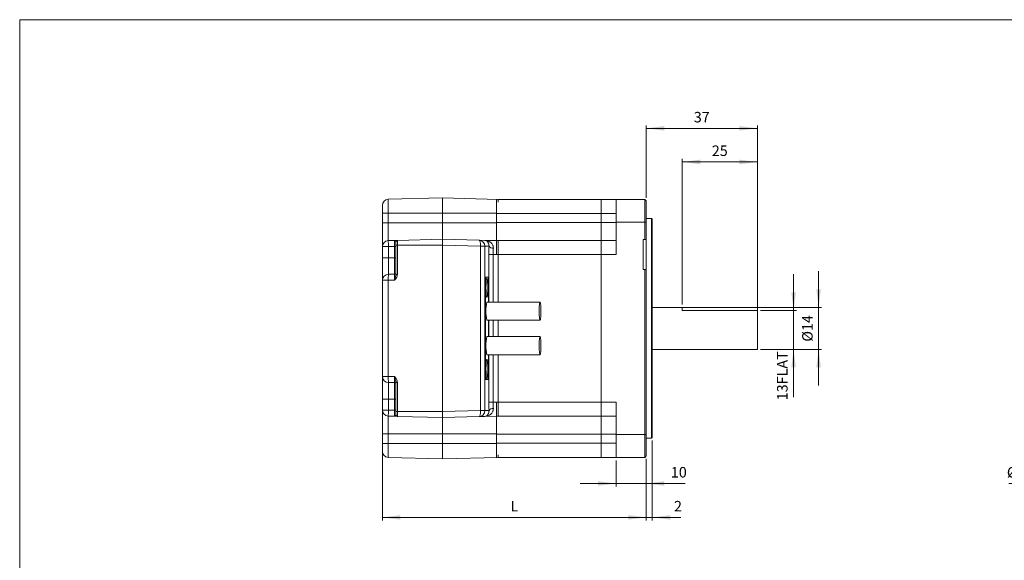
# Model space of a CAD drawing. Units: millimetres. Extents: x 327 to 877, y -69 to 332.
# Drawn here: x 327 to 654, y 152 to 332 of the extents above; entities that cross this region are included whole.
import ezdxf

# ---------------------------------------------------------------- set-up
doc = ezdxf.new("R2010")
doc.units = ezdxf.units.MM
doc.layers.get('0').update_dxf_attribs({"lineweight": 18})
doc.layers.add('SLD-0', color=179, linetype='Continuous', lineweight=15)
doc.layers.add('尺寸线层', color=3, linetype='Continuous', lineweight=18)
doc.styles.add('标准', font='txt', dxfattribs={"width": 0.667})
doc.dimstyles.new('标准', dxfattribs={"dimtxt": 8, "dimasz": 2, "dimexe": 1, "dimexo": 0, "dimtad": 1, "dimdec": 1, "dimdsep": 46, "dimtxsty": '标准', "dimblk": '_CAXARROW', "dimcen": 0, "dimdle": 3, "dimazin": 2, "dimtfac": 0.707107, "dimtdec": 1, "dimtmove": 0, "dimatfit": 3, "dimfxl": 1, "dimfrac": 2, "dimtolj": 1, "dimarcsym": 1})

# ---------------------------------------------------------------- blocks, each defined once
blk = doc.blocks.new('*X4')
at = {"layer": '尺寸线层'}
for points in [[(547.07, 284.61), (553.07, 285.36), (553.07, 283.86)], [(572.07, 284.61), (566.07, 285.36), (566.07, 283.86)]]:
    blk.add_hatch(color=0, dxfattribs=at).paths.add_polyline_path(points, flags=0)
at = {"layer": '尺寸线层', "color": 0}
for p, q in [((547.07, 237.23), (547.07, 285.61)), ((572.07, 236.23), (572.07, 285.61)), ((547.07, 284.61), (572.07, 284.61))]:
    blk.add_line(p, q, dxfattribs=at)
at = {"layer": '尺寸线层', "color": 0, "insert": (559.57, 287.89), "char_height": 3.5, "width": 8.8278, "attachment_point": 5}
blk.add_mtext('25', dxfattribs=at)
blk = doc.blocks.new('_CAXARROW')
blk.add_hatch(color=0).paths.add_polyline_path([(0, 0), (-1, 0.125), (-1, -0.125)], flags=0)
blk = doc.blocks.new('*X5')
at = {"layer": '尺寸线层'}
for points in [[(535.07, 295.79), (541.07, 296.54), (541.07, 295.04)], [(572.07, 295.79), (566.07, 296.54), (566.07, 295.04)]]:
    blk.add_hatch(color=0, dxfattribs=at).paths.add_polyline_path(points, flags=0)
at = {"layer": '尺寸线层', "color": 0}
for p, q in [((535.07, 272.64), (535.07, 296.79)), ((535.07, 295.79), (572.07, 295.79)), ((572.07, 233.84), (572.07, 296.79))]:
    blk.add_line(p, q, dxfattribs=at)
at = {"layer": '尺寸线层', "color": 0, "insert": (553.57, 299.06), "char_height": 3.5, "width": 8.7889, "attachment_point": 5}
blk.add_mtext('37', dxfattribs=at)
blk = doc.blocks.new('*X6')
at = {"layer": '尺寸线层'}
for points in [[(525.07, 177.62), (519.07, 178.37), (519.07, 176.87)], [(535.07, 177.62), (541.07, 178.37), (541.07, 176.87)]]:
    blk.add_hatch(color=0, dxfattribs=at).paths.add_polyline_path(points, flags=0)
at = {"layer": '尺寸线层', "color": 0}
for p, q in [((525.07, 185.32), (525.07, 176.62)), ((535.07, 185.82), (535.07, 176.62)), ((513.07, 177.62), (548.01, 177.62))]:
    blk.add_line(p, q, dxfattribs=at)
at = {"layer": '尺寸线层', "color": 0, "insert": (545.93, 180.9), "char_height": 3.5, "width": 8.3222, "attachment_point": 5}
blk.add_mtext('10', dxfattribs=at)
blk = doc.blocks.new('*X7')
at = {"layer": '尺寸线层'}
for points in [[(447.27, 166.34), (453.27, 165.59), (453.27, 167.09)], [(535.07, 166.34), (529.07, 165.59), (529.07, 167.09)]]:
    blk.add_hatch(color=0, dxfattribs=at).paths.add_polyline_path(points, flags=0)
at = {"layer": '尺寸线层', "color": 0}
for p, q in [((447.27, 193.13), (447.27, 165.34)), ((535.07, 185.82), (535.07, 165.34)), ((535.07, 166.34), (447.27, 166.34))]:
    blk.add_line(p, q, dxfattribs=at)
at = {"layer": '尺寸线层', "color": 0, "insert": (491.17, 169.61), "char_height": 3.5, "width": 7, "attachment_point": 5}
blk.add_mtext('L', dxfattribs=at)
blk = doc.blocks.new('*X8')
at = {"layer": '尺寸线层'}
for points in [[(535.07, 166.34), (529.07, 167.09), (529.07, 165.59)], [(537.07, 166.34), (543.07, 167.09), (543.07, 165.59)]]:
    blk.add_hatch(color=0, dxfattribs=at).paths.add_polyline_path(points, flags=0)
at = {"layer": '尺寸线层', "color": 0}
for p, q in [((537.07, 191.92), (537.07, 165.34)), ((535.07, 185.82), (535.07, 165.34)), ((523.07, 166.34), (546.6, 166.34))]:
    blk.add_line(p, q, dxfattribs=at)
at = {"layer": '尺寸线层', "color": 0, "insert": (545.64, 169.61), "char_height": 3.5, "width": 7, "attachment_point": 5}
blk.add_mtext('2', dxfattribs=at)
blk = doc.blocks.new('*X9')
at = {"layer": '尺寸线层'}
for points in [[(592.47, 236.23), (591.72, 242.23), (593.22, 242.23)], [(592.47, 222.23), (591.72, 216.23), (593.22, 216.23)]]:
    blk.add_hatch(color=0, dxfattribs=at).paths.add_polyline_path(points, flags=0)
at = {"layer": '尺寸线层', "color": 0}
for p, q in [((592.47, 210.23), (592.47, 248.23)), ((543.12, 236.23), (593.47, 236.23)), ((573.07, 222.23), (593.47, 222.23))]:
    blk.add_line(p, q, dxfattribs=at)
at = {"layer": '尺寸线层', "color": 0, "insert": (589.19, 229.23), "char_height": 3.5, "width": 14.2722, "attachment_point": 5, "rotation": 90}
blk.add_mtext('%%C14', dxfattribs=at)
blk = doc.blocks.new('*X10')
at = {"layer": '尺寸线层'}
for points in [[(584.14, 235.23), (584.89, 241.23), (583.39, 241.23)], [(584.14, 222.23), (584.89, 216.23), (583.39, 216.23)]]:
    blk.add_hatch(color=0, dxfattribs=at).paths.add_polyline_path(points, flags=0)
at = {"layer": '尺寸线层', "color": 0}
for p, q in [((584.14, 247.23), (584.14, 206.36)), ((573.07, 235.23), (585.14, 235.23)), ((573.07, 222.23), (585.14, 222.23))]:
    blk.add_line(p, q, dxfattribs=at)
at = {"layer": '尺寸线层', "color": 0, "insert": (580.83, 213.46), "char_height": 3.5, "width": 28.3889, "attachment_point": 5, "rotation": 90}
blk.add_mtext('13FLAT', dxfattribs=at)
blk = doc.blocks.new('*X17')
at = {"layer": '尺寸线层'}
for points in [[(745.89, 256.61), (741.36, 252.61), (742.48, 251.61)], [(697.57, 201.86), (700.98, 206.85), (702.1, 205.86)]]:
    blk.add_hatch(color=0, dxfattribs=at).paths.add_polyline_path(points, flags=0)
at = {"layer": '尺寸线层', "color": 0}
for q in [(745.89, 256.61), (655.73, 177.62)]:
    blk.add_line((676.18, 177.62), q, dxfattribs=at)
at = {"layer": '尺寸线层', "color": 0, "insert": (664.2, 180.9), "char_height": 3.5, "width": 33.9111, "attachment_point": 5}
blk.add_mtext('%%C73.025', dxfattribs=at)

msp = doc.modelspace()

# ---------------------------------------------------------------- linework, layer by layer
at = {"color": 7, "linetype": 'Continuous', "lineweight": 15}
for p, q in [((449.2136, 272.1691), (467.266, 272.6418)), ((449.2136, 272.1691), (449.2136, 267.5374)), ((485.766, 272.1574), (467.266, 272.6418)), ((467.266, 267.5374), (467.266, 272.6418)), ((485.266, 267.4424), (485.266, 272.1423)), ((485.766, 271.2707), (485.766, 272.1574)), ((485.766, 272.1423), (520.066, 272.1423)), ((520.066, 267.4424), (520.066, 272.1423)), ((520.066, 272.1423), (525.066, 272.1423)), ((525.066, 272.1423), (534.566, 272.1423)), ((525.066, 264.5424), (525.066, 272.1423)), ((534.566, 264.5424), (534.566, 272.1423)), ((535.066, 271.6424), (534.566, 272.1423)), ((447.266, 267.5374), (447.266, 270.1698)), ((535.066, 264.5424), (535.066, 271.6424)), ((449.2136, 267.5374), (447.266, 267.5374)), ((447.266, 264.3374), (447.266, 267.5374)), ((449.2136, 267.5374), (467.266, 267.5374)), ((449.2136, 267.5374), (449.2136, 264.3374)), ((467.266, 264.3374), (467.266, 267.5374)), ((485.266, 267.4424), (520.066, 267.4424)), ((485.266, 264.4824), (485.266, 267.4424)), ((520.066, 264.4824), (520.066, 267.4424)), ((520.066, 267.4424), (525.066, 267.4424)), ((536.866, 265.7449), (535.066, 265.7449)), ((537.066, 265.5449), (536.866, 265.7449)), ((536.866, 192.7198), (536.866, 265.7449)), ((537.066, 265.5449), (537.066, 192.9199)), ((449.2136, 264.3374), (447.266, 264.3374)), ((447.266, 256.4198), (447.266, 264.3374)), ((449.2136, 264.3374), (449.2136, 258.4191)), ((449.2136, 264.3374), (467.266, 264.3374)), ((467.266, 258.8918), (467.266, 264.3374)), ((485.266, 264.4824), (520.066, 264.4824)), ((485.266, 264.4824), (485.266, 258.4824)), ((520.066, 264.4824), (520.066, 258.4824)), ((520.066, 264.4824), (525.066, 264.4824)), ((525.066, 264.5424), (534.566, 264.5424)), ((525.066, 253.7824), (525.066, 264.5424)), ((534.566, 258.7865), (534.566, 264.5424)), ((535.066, 264.5424), (534.566, 264.5424)), ((535.066, 258.7865), (535.066, 264.5424)), ((449.266, 256.4198), (447.266, 256.4198)), ((447.266, 252.7324), (447.266, 256.4198)), ((449.2136, 258.4191), (451.279, 258.4732)), ((451.266, 256.4721), (449.266, 256.4198)), ((449.266, 256.4198), (449.266, 252.7324)), ((451.266, 256.4721), (451.766, 256.4721)), ((451.266, 252.7324), (451.266, 256.4721)), ((451.766, 257.9988), (451.766, 256.893)), ((451.766, 256.893), (452.2529, 256.893)), ((451.766, 247.2124), (451.766, 256.893)), ((452.2529, 258.4987), (467.266, 258.8918)), ((452.2529, 258.4987), (452.2529, 256.893)), ((452.2529, 256.893), (467.266, 256.893)), ((452.2529, 256.893), (452.2529, 247.2124)), ((467.266, 258.8918), (479.4977, 258.5715)), ((467.266, 256.893), (467.266, 258.8918)), ((467.266, 258.8918), (467.266, 256.893)), ((479.954, 256.5607), (467.266, 256.893)), ((467.266, 256.893), (467.266, 201.5717)), ((479.4977, 258.5715), (481.3088, 258.5241)), ((479.954, 201.904), (479.954, 256.5607)), ((479.954, 256.5607), (481.3934, 256.5607)), ((485.266, 258.4204), (481.3088, 258.5241)), ((482.7424, 256.538), (481.3934, 256.5733)), ((481.3934, 256.5607), (481.3934, 201.904)), ((485.266, 253.7824), (485.266, 258.4824)), ((485.266, 258.4824), (520.066, 258.4824)), ((485.766, 253.7874), (485.766, 258.4074)), ((520.066, 253.7824), (520.066, 258.4824)), ((520.066, 258.4824), (525.066, 258.4824)), ((534.066, 258.7865), (534.566, 258.7865)), ((534.066, 258.7865), (534.066, 248.7865)), ((535.066, 258.7865), (534.566, 258.7865)), ((535.066, 258.7865), (535.066, 248.7865)), ((449.266, 252.7324), (447.266, 252.7324)), ((447.266, 245.2324), (447.266, 252.7324)), ((449.266, 252.7324), (449.266, 247.2324)), ((451.266, 252.7324), (449.266, 252.7324)), ((451.266, 247.2324), (451.266, 252.7324)), ((451.266, 252.7324), (451.766, 252.7324)), ((482.679, 253.7874), (484.1326, 253.7874)), ((485.766, 253.7874), (484.1326, 253.7874)), ((485.766, 237.9824), (485.766, 253.7874)), ((520.066, 204.6824), (520.066, 253.7824)), ((520.066, 253.7824), (525.066, 253.7824)), ((449.266, 247.2324), (451.266, 247.2324)), ((451.766, 247.2124), (452.2529, 247.2124)), ((482.4769, 246.2324), (481.603, 246.2324)), ((481.6182, 246.2324), (482.4962, 246.2324)), ((534.566, 248.7865), (534.066, 248.7865)), ((534.566, 193.9224), (534.566, 248.7865)), ((534.566, 248.7865), (535.066, 248.7865)), ((535.066, 193.9224), (535.066, 248.7865)), ((447.266, 245.2324), (449.2136, 245.2324)), ((447.266, 213.2324), (447.266, 245.2324)), ((449.2136, 245.2324), (449.2136, 213.2324)), ((451.279, 245.2324), (449.2136, 245.2324)), ((481.5059, 245.2324), (481.5059, 213.2324)), ((481.5206, 213.2324), (481.5206, 245.2324)), ((482.574, 237.9824), (482.574, 245.2324)), ((482.5938, 237.9824), (482.5938, 245.2324)), ((499.7328, 237.9824), (482.0399, 237.9824)), ((547.066, 236.2324), (537.066, 236.2324)), ((547.066, 236.2324), (547.066, 235.2324)), ((572.066, 235.2324), (547.066, 235.2324)), ((572.066, 235.2324), (572.066, 225.6268)), ((482.0399, 231.9824), (499.7328, 231.9824)), ((482.574, 226.4824), (482.574, 231.9824)), ((482.5938, 226.4824), (482.5938, 231.9824)), ((485.766, 226.4824), (485.766, 231.9824)), ((499.7328, 226.4824), (482.0399, 226.4824)), ((572.066, 225.6268), (572.066, 222.2324)), ((482.0399, 220.4824), (499.7328, 220.4824)), ((482.574, 213.2324), (482.574, 220.4824)), ((482.5938, 213.2324), (482.5938, 220.4824)), ((485.766, 204.6774), (485.766, 220.4824)), ((537.066, 222.2324), (572.066, 222.2324)), ((447.266, 213.2324), (449.2136, 213.2324)), ((447.266, 205.7324), (447.266, 213.2324)), ((449.2136, 213.2324), (451.279, 213.2324)), ((451.266, 211.2324), (449.266, 211.2324)), ((449.266, 211.2324), (449.266, 205.7324)), ((451.266, 205.7324), (451.266, 211.2324)), ((452.2529, 211.2523), (451.766, 211.2523)), ((451.766, 201.5717), (451.766, 211.2523)), ((452.2529, 211.2523), (452.2529, 201.5717)), ((481.603, 212.2324), (482.4769, 212.2324)), ((481.6182, 212.2324), (482.4962, 212.2324)), ((447.266, 205.7324), (449.266, 205.7324)), ((447.266, 202.0449), (447.266, 205.7324)), ((451.266, 205.7324), (449.266, 205.7324)), ((449.266, 205.7324), (449.266, 202.0449)), ((451.766, 205.7324), (451.266, 205.7324)), ((451.266, 201.9926), (451.266, 205.7324)), ((482.679, 204.6774), (484.1326, 204.6774)), ((485.766, 204.6774), (484.1326, 204.6774)), ((485.266, 199.9824), (485.266, 204.6824)), ((485.766, 200.0574), (485.766, 204.6774)), ((520.066, 199.9824), (520.066, 204.6824)), ((520.066, 204.6824), (525.066, 204.6824)), ((525.066, 193.9224), (525.066, 204.6824)), ((447.266, 202.0449), (449.266, 202.0449)), ((447.266, 194.1273), (447.266, 202.0449)), ((451.279, 199.9915), (449.2136, 200.0456)), ((449.2136, 200.0456), (449.2136, 194.1273)), ((449.266, 202.0449), (451.266, 201.9926)), ((451.766, 201.9926), (451.266, 201.9926)), ((451.766, 201.5717), (451.766, 200.4659)), ((452.2529, 201.5717), (451.766, 201.5717)), ((452.2529, 201.5717), (452.2529, 199.966)), ((452.2529, 201.5717), (467.266, 201.5717)), ((452.2529, 199.966), (467.266, 199.5729)), ((467.266, 201.5717), (479.954, 201.904)), ((467.266, 199.5729), (467.266, 201.5717)), ((467.266, 201.5717), (467.266, 199.5729)), ((481.3088, 199.9406), (479.4977, 199.8932)), ((479.954, 201.904), (481.3934, 201.904)), ((485.266, 200.0443), (481.3088, 199.9406)), ((481.3934, 201.8914), (482.7424, 201.9267)), ((485.266, 199.9824), (520.066, 199.9824)), ((485.266, 199.9824), (485.266, 193.9824)), ((520.066, 199.9824), (520.066, 193.9824)), ((520.066, 199.9824), (525.066, 199.9824)), ((479.4977, 199.8932), (467.266, 199.5729)), ((467.266, 194.1273), (467.266, 199.5729)), ((447.266, 194.1273), (449.2136, 194.1273)), ((447.266, 190.9274), (447.266, 194.1273)), ((449.2136, 194.1273), (467.266, 194.1273)), ((449.2136, 194.1273), (449.2136, 190.9274)), ((467.266, 190.9274), (467.266, 194.1273)), ((485.266, 193.9824), (520.066, 193.9824)), ((485.266, 191.0224), (485.266, 193.9824)), ((520.066, 191.0224), (520.066, 193.9824)), ((520.066, 193.9824), (525.066, 193.9824)), ((525.066, 193.9224), (534.566, 193.9224)), ((525.066, 186.3224), (525.066, 193.9224)), ((535.066, 193.9224), (534.566, 193.9224)), ((534.566, 186.3224), (534.566, 193.9224)), ((535.066, 186.8224), (535.066, 193.9224)), ((447.266, 190.9274), (449.2136, 190.9274)), ((447.266, 188.2949), (447.266, 190.9274)), ((449.2136, 190.9274), (467.266, 190.9274)), ((449.2136, 190.9274), (449.2136, 186.2956)), ((467.266, 185.8229), (467.266, 190.9274)), ((485.266, 191.0224), (520.066, 191.0224)), ((485.266, 186.3224), (485.266, 191.0224)), ((520.066, 186.3224), (520.066, 191.0224)), ((520.066, 191.0224), (525.066, 191.0224)), ((535.066, 192.7198), (536.866, 192.7198)), ((536.866, 192.7198), (537.066, 192.9199)), ((485.766, 186.3074), (485.766, 187.194)), ((449.2136, 186.2956), (467.266, 185.8229)), ((485.766, 186.3074), (467.266, 185.8229)), ((485.766, 186.3224), (520.066, 186.3224)), ((520.066, 186.3224), (525.066, 186.3224)), ((525.066, 186.3224), (534.566, 186.3224)), ((535.066, 186.8224), (534.566, 186.3224))]:
    msp.add_line(p, q, dxfattribs=at)
at = {"color": 8, "linetype": 'Continuous', "lineweight": 15}
for p, q in [((485.266, 267.5374), (467.266, 267.5374)), ((485.266, 264.3374), (467.266, 264.3374)), ((482.679, 237.9824), (482.679, 253.7874)), ((484.1326, 253.7874), (484.1326, 237.9824)), ((485.766, 253.7824), (520.066, 253.7824)), ((482.5938, 245.2324), (482.574, 245.2324)), ((482.679, 226.4824), (482.679, 231.9824)), ((484.1326, 231.9824), (484.1326, 226.4824)), ((482.679, 204.6774), (482.679, 220.4824)), ((484.1326, 220.4824), (484.1326, 204.6774)), ((482.574, 213.2324), (482.5938, 213.2324)), ((485.766, 204.6824), (520.066, 204.6824)), ((485.266, 194.1273), (467.266, 194.1273)), ((485.266, 190.9274), (467.266, 190.9274))]:
    msp.add_line(p, q, dxfattribs=at)
at = {"color": 7, "linetype": 'Continuous', "lineweight": 15}
for points in [[(449.266, 256.4198), (449.2557, 256.8098), (449.2459, 257.1849), (449.2369, 257.5305), (449.2289, 257.8335), (449.2224, 258.0821), (449.2176, 258.2669), (449.2146, 258.3807), (449.2136, 258.4191)], [(451.266, 256.4721), (451.2682, 256.8196), (451.2704, 257.1565), (451.2725, 257.4726), (451.2744, 257.7584), (451.276, 258.005), (451.2773, 258.2051), (451.2783, 258.3525), (451.2788, 258.4428), (451.279, 258.4732)], [(482.3458, 242.7324), (482.3396, 242.0983), (482.321, 241.4901), (482.291, 240.9329), (482.2507, 240.4493), (482.2017, 240.0591), (482.1462, 239.7784), (482.0863, 239.6187), (482.0245, 239.5864), (481.9633, 239.6829), (481.9052, 239.9043), (481.8527, 240.2414), (481.8079, 240.6805), (481.7725, 241.2037), (481.7481, 241.7894), (481.7357, 242.4137), (481.7357, 243.051), (481.7481, 243.6753), (481.7725, 244.2611), (481.8079, 244.7842), (481.8527, 245.2233), (481.9052, 245.5604), (481.9633, 245.7818), (482.0245, 245.8783), (482.0863, 245.846), (482.1462, 245.6863), (482.2017, 245.4056), (482.2507, 245.0154), (482.291, 244.5318), (482.321, 243.9746), (482.3396, 243.3664), (482.3458, 242.7324)], [(499.5197, 237.0279), (499.4831, 236.527), (499.4573, 235.9585), (499.4436, 235.3474), (499.4426, 234.7203), (499.4542, 234.1047), (499.478, 233.5274), (499.513, 233.0137), (499.5575, 232.5861), (499.6097, 232.2632), (499.6673, 232.0591), (499.7277, 231.9828), (499.7884, 232.0376), (499.8466, 232.2211), (499.8999, 232.5252), (499.9459, 232.9368), (499.9825, 233.4377), (500.0082, 234.0062), (500.0219, 234.6173), (500.023, 235.2444), (500.0113, 235.86), (499.9875, 236.4373), (499.9526, 236.951), (499.908, 237.3786), (499.8558, 237.7015), (499.7982, 237.9056), (499.7378, 237.9819), (499.6771, 237.9271), (499.6189, 237.7436), (499.5656, 237.4395), (499.5197, 237.0279)], [(499.5197, 225.5279), (499.4831, 225.027), (499.4573, 224.4585), (499.4436, 223.8474), (499.4426, 223.2203), (499.4542, 222.6047), (499.478, 222.0274), (499.513, 221.5137), (499.5575, 221.0861), (499.6097, 220.7632), (499.6673, 220.5591), (499.7277, 220.4828), (499.7884, 220.5376), (499.8466, 220.7211), (499.8999, 221.0252), (499.9459, 221.4368), (499.9825, 221.9377), (500.0082, 222.5062), (500.0219, 223.1173), (500.023, 223.7444), (500.0113, 224.36), (499.9875, 224.9373), (499.9526, 225.451), (499.908, 225.8786), (499.8558, 226.2015), (499.7982, 226.4056), (499.7378, 226.4819), (499.6771, 226.4271), (499.6189, 226.2436), (499.5656, 225.9395), (499.5197, 225.5279)], [(482.3458, 215.7324), (482.3396, 215.0983), (482.321, 214.4901), (482.291, 213.9329), (482.2507, 213.4493), (482.2017, 213.0591), (482.1462, 212.7784), (482.0863, 212.6187), (482.0245, 212.5864), (481.9633, 212.6829), (481.9052, 212.9043), (481.8527, 213.2414), (481.8079, 213.6805), (481.7725, 214.2037), (481.7481, 214.7894), (481.7357, 215.4137), (481.7357, 216.051), (481.7481, 216.6753), (481.7725, 217.2611), (481.8079, 217.7842), (481.8527, 218.2233), (481.9052, 218.5604), (481.9633, 218.7818), (482.0245, 218.8783), (482.0863, 218.846), (482.1462, 218.6863), (482.2017, 218.4056), (482.2507, 218.0154), (482.291, 217.5318), (482.321, 216.9746), (482.3396, 216.3664), (482.3458, 215.7324)], [(449.2136, 200.0456), (449.2146, 200.084), (449.2176, 200.1978), (449.2224, 200.3826), (449.2289, 200.6312), (449.2369, 200.9342), (449.2459, 201.2798), (449.2557, 201.6549), (449.266, 202.0449)], [(451.279, 199.9915), (451.2788, 200.0219), (451.2783, 200.1122), (451.2773, 200.2596), (451.276, 200.4597), (451.2744, 200.7063), (451.2725, 200.9921), (451.2704, 201.3082), (451.2682, 201.6451), (451.266, 201.9926)]]:
    msp.add_lwpolyline(points, dxfattribs=at)
for centre, radius, start, end in [((449.266, 270.1698), 2, 91.5, 180), ((449.266, 256.4198), 2, 91.5, 180), ((452.266, 257.9988), 0.5, 91.5, 180), ((480.2139, 239.0125), 17.6004, 86.157255, 90.84271), ((484.0171, 257.393), 1.5349, 213.849675, 276.692055), ((449.266, 245.2324), 2, 90, 180), ((468.3556, 245.7319), 19.1485, 175.505909, 181.495043), ((451.266, 247.7324), 0.5, 270, 0), ((484.1535, 245.48), 2.6591, 163.564244, 185.343303), ((479.9266, 245.48), 2.659, 354.655939, 16.436091), ((493.967, 234.9824), 12.2986, 165.88137, 194.11863), ((493.967, 223.4824), 12.2986, 165.88137, 194.11863), ((449.266, 213.2324), 2, 180, 270), ((468.3556, 212.7328), 19.1485, 178.50495, 184.494098), ((484.1535, 212.9847), 2.6591, 174.656659, 196.435794), ((479.9266, 212.9847), 2.659, 343.563871, 5.344098), ((451.266, 210.7324), 0.5, 0, 90), ((449.266, 202.0449), 2, 180, 268.5), ((452.266, 200.4659), 0.5, 180, 268.5), ((480.2138, 219.4539), 17.602, 269.157509, 273.842526), ((484.0171, 201.0718), 1.5349, 83.30787, 146.150399), ((449.266, 188.2949), 2, 180, 268.5)]:
    msp.add_arc(centre, radius, start, end, dxfattribs=at)
for centre, major_axis, ratio, start_param, end_param in [((479.4454, 256.5722), (0.0524, 1.9993), 0.25432601, 4.73844518, 6.28318531), ((479.4454, 256.5722), (0.0524, 1.9993), 0.97402009, 4.73844518, 6.28318531), ((479.9495, 256.559), (0.0392, 1.9997), 0.00225988, 4.71330843, 4.73843034), ((481.4424, 256.559), (-0.0002, 0.5002), 0.09792978, 1.54214185, 1.56726375), ((483.2786, 253.7874), (0, 6.1465), 0.09756129, 1.10682112, 1.57079633), ((451.266, 245.2324), (0, 2), 0.00654424, 4.71238898, 6.28318531), ((481.6182, 245.2324), (0, 1), 0.09756098, 0, 1.57079633), ((482.4962, 245.2324), (0, 1), 0.09756098, 4.71238898, 6.28318531), ((451.266, 213.2324), (0, 2), 0.00654424, 3.14159265, 4.71238898), ((481.6182, 213.2324), (0, 1), 0.09756098, 1.57079633, 3.14159265), ((482.4962, 213.2324), (0, 1), 0.09756098, 3.14159265, 4.71238898), ((483.2786, 204.6774), (0, 6.1465), 0.09756129, 1.57079633, 2.03477153), ((479.4454, 201.8925), (-0.0524, 1.9993), 0.97402009, 3.14159265, 4.68633278), ((479.4454, 201.8925), (-0.0524, 1.9993), 0.25432601, 3.14159265, 4.68633278), ((479.9495, 201.9057), (-0.0392, 1.9997), 0.00225988, 4.68634763, 4.71146953), ((481.4424, 201.9057), (0.0002, 0.5002), 0.09792978, 1.5743289, 1.59945081)]:
    msp.add_ellipse(centre, major_axis=major_axis, ratio=ratio, start_param=start_param, end_param=end_param, dxfattribs=at)
for points, knots in [([(451.279, 258.4732), (451.2807, 258.4732), (451.3275, 258.4744), (451.509, 258.4792), (451.8571, 258.4883), (452.1924, 258.4971), (452.2367, 258.4982), (452.2529, 258.4987)], [0, 0, 0, 0, 18.4198045, 527.96101605, 2050.55843594, 4141.01810237, 5342.44450806, 5342.44450806, 5342.44450806, 5342.44450806]), ([(451.279, 258.4732), (451.2799, 258.4732), (451.2817, 258.4732), (451.288, 258.4733), (451.3104, 258.473), (451.3971, 258.4624), (451.5529, 258.377), (451.7289, 258.1795), (451.7568, 258.0434), (451.766, 257.9988)], [0, 0, 0, 0, 31.08181757, 61.21919589, 221.04197592, 819.82125731, 3105.51690374, 5879.26469059, 7229.36168841, 7229.36168841, 7229.36168841, 7229.36168841]), ([(481.3088, 258.5241), (481.3118, 258.524), (481.6472, 258.5149), (482.2005, 258.4209), (482.9241, 258.1018), (483.4301, 257.7273), (483.8148, 257.2817), (484.0113, 256.9146), (484.1726, 256.4576), (484.1854, 256.1346), (484.196, 255.8685)], [0, 0, 0, 0, 19.72396291, 2191.22742882, 3612.3515128, 5031.23567742, 6046.85460689, 7060.09036021, 7336.66843201, 8628.87621489, 8628.87621489, 8628.87621489, 8628.87621489]), ([(482.7424, 256.538), (482.7372, 256.7805), (482.725, 257.3548), (482.4497, 257.8639), (482.1346, 258.2165), (481.7654, 258.4518), (481.4825, 258.5192), (481.3106, 258.524), (481.3088, 258.5241)], [0, 0, 0, 0, 1132.72699887, 2681.9373748, 3782.47335563, 4898.31428423, 6597.9147557, 6615.2776849, 6615.2776849, 6615.2776849, 6615.2776849]), ([(484.196, 255.8685), (484.183, 255.639), (484.1565, 255.1737), (484.1362, 254.4657), (484.1337, 253.9976), (484.1326, 253.7874)], [0, 0, 0, 0, 1287.22398561, 2610.25940369, 3689.50454632, 3689.50454632, 3689.50454632, 3689.50454632]), ([(452.2529, 247.2124), (452.2367, 247.0437), (452.1924, 246.5814), (451.8571, 245.973), (451.5091, 245.5148), (451.3275, 245.2917), (451.2807, 245.2344), (451.279, 245.2324)], [0, 0, 0, 0, 1197.57235286, 3281.32577933, 4799.04338328, 5306.95095792, 5325.316907, 5325.316907, 5325.316907, 5325.316907]), ([(451.766, 247.2124), (451.7568, 247.089), (451.7289, 246.712), (451.5529, 246.1415), (451.3971, 245.618), (451.3104, 245.3349), (451.288, 245.2615), (451.2817, 245.2409), (451.2799, 245.2352), (451.279, 245.2324)], [0, 0, 0, 0, 1345.01380018, 4108.31036633, 6385.40352787, 6981.93481676, 7141.15592732, 7171.18593578, 7202.15078879, 7202.15078879, 7202.15078879, 7202.15078879]), ([(451.279, 213.2324), (451.2807, 213.2304), (451.3275, 213.173), (451.5091, 212.9499), (451.8571, 212.4917), (452.1924, 211.8833), (452.2367, 211.421), (452.2529, 211.2523)], [0, 0, 0, 0, 18.36695661, 526.25513333, 2043.91299876, 4127.58684285, 5325.115642, 5325.115642, 5325.115642, 5325.115642]), ([(451.279, 213.2324), (451.2799, 213.2295), (451.2817, 213.2238), (451.288, 213.2032), (451.3104, 213.1298), (451.3971, 212.8467), (451.5529, 212.3232), (451.7289, 211.7527), (451.7568, 211.3757), (451.766, 211.2523)], [0, 0, 0, 0, 30.98110812, 61.02688093, 220.33157513, 817.17601509, 3095.46454417, 5860.21171194, 7205.93456177, 7205.93456177, 7205.93456177, 7205.93456177]), ([(484.1326, 204.6774), (484.1342, 204.4264), (484.1374, 203.9176), (484.1601, 203.2144), (484.1849, 202.7878), (484.196, 202.5962)], [0, 0, 0, 0, 1291.36305234, 2618.81325638, 3701.26777324, 3701.26777324, 3701.26777324, 3701.26777324]), ([(451.766, 200.4659), (451.7568, 200.4213), (451.7289, 200.2852), (451.5529, 200.0878), (451.3971, 200.0023), (451.3104, 199.9917), (451.288, 199.9914), (451.2817, 199.9915), (451.2799, 199.9915), (451.279, 199.9915)], [0, 0, 0, 0, 1347.83755272, 4116.93522097, 6398.80391022, 6996.58015702, 7156.13518665, 7186.22208088, 7217.25187349, 7217.25187349, 7217.25187349, 7217.25187349]), ([(452.2529, 199.966), (452.2367, 199.9665), (452.1924, 199.9676), (451.8571, 199.9764), (451.509, 199.9855), (451.3275, 199.9903), (451.2807, 199.9915), (451.279, 199.9915)], [0, 0, 0, 0, 1200.15598361, 3288.4050599, 4809.39242117, 5318.39482238, 5336.79522292, 5336.79522292, 5336.79522292, 5336.79522292]), ([(484.196, 202.5962), (484.1854, 202.3301), (484.1726, 202.0071), (484.0122, 201.5528), (483.8163, 201.185), (483.4343, 200.7412), (482.9261, 200.3646), (482.2034, 200.0442), (481.6472, 199.9498), (481.3118, 199.9407), (481.3088, 199.9406)], [0, 0, 0, 0, 1299.37335055, 1577.48510673, 2580.72963303, 3617.62561255, 5026.81965505, 6473.33840211, 8656.88361745, 8676.71695394, 8676.71695394, 8676.71695394, 8676.71695394]), ([(481.3088, 199.9406), (481.3106, 199.9407), (481.4825, 199.9455), (481.7639, 200.0125), (482.1332, 200.2471), (482.4487, 200.5989), (482.725, 201.1099), (482.7372, 201.6842), (482.7424, 201.9267)], [0, 0, 0, 0, 17.43912572, 1724.49822653, 2830.78702536, 3950.59639627, 5506.60353101, 6644.30280826, 6644.30280826, 6644.30280826, 6644.30280826])]:
    msp.add_open_spline(points, degree=3, knots=knots, dxfattribs=at)
at = {"layer": 'SLD-0', "color": 7, "linetype": 'Continuous', "lineweight": 15}
for p, q in [((876.2647, 331.9373), (326.5147, 331.9373)), ((326.5147, 331.9373), (326.5147, -68.5627))]:
    msp.add_line(p, q, dxfattribs=at)

# ---------------------------------------------------------------- dimensions: what is measured, and where the dimension line sits
at = {"layer": '尺寸线层'}
for base, p1, p2, picture, middle in [((572.066, 295.7853), (535.066, 271.6424), (572.066, 232.8379), '*X5', (553.566, 295.7853)), ((572.066, 284.6112), (547.066, 236.2324), (572.066, 235.2324), '*X4', (559.566, 284.6112))]:
    dim = msp.add_linear_dim(base=base, p1=p1, p2=p2, dimstyle='标准', override={"dimtxt": 3.5, "dimasz": 6, "dimexo": 1, "dimgap": 1.524, "dimdec": 0, "dimzin": 0, "dimtxsty": 'Standard', "dimsah": 1, "dimdle": 12, "dimtfill": 1, "dimtzin": 0}, dxfattribs=at)
    dim.commit()
    dim.dimension.update_dxf_attribs({"geometry": picture, "text_midpoint": middle})
dim = msp.add_diameter_dim_2p(p1=(745.891, 256.608), p2=(697.5696, 201.8568), dimstyle='标准', override={"dimtxt": 3.5, "dimasz": 6, "dimgap": 1.524, "dimtih": 1, "dimtoh": 1, "dimdec": 3, "dimzin": 0, "dimpost": '%%C<>', "dimtxsty": 'Standard', "dimsah": 1, "dimdle": 12, "dimtmove": 0, "dimatfit": 1, "dimtfill": 1, "dimtzin": 0}, dxfattribs=at)
dim.commit()
dim.dimension.update_dxf_attribs({"geometry": '*X17', "text_midpoint": (676.1811, 177.6222), "dimtype": 163})
dim = msp.add_linear_dim(base=(592.4675, 236.2324), p1=(572.066, 222.2324), p2=(542.1248, 236.2324), angle=90, dimstyle='标准', override={"dimtxt": 3.5, "dimasz": 6, "dimexo": 1, "dimgap": 1.524, "dimdec": 0, "dimzin": 0, "dimpost": '%%C<>', "dimtxsty": 'Standard', "dimsah": 1, "dimdle": 12, "dimtfill": 1, "dimtzin": 0}, dxfattribs=at)
dim.commit()
dim.dimension.update_dxf_attribs({"geometry": '*X9', "text_midpoint": (592.4675, 229.2324)})
dim = msp.add_linear_dim(base=(584.1353, 222.2324), p1=(572.066, 235.2324), p2=(572.066, 222.2324), angle=270, dimstyle='标准', override={"dimtxt": 3.5, "dimasz": 6, "dimexo": 1, "dimgap": 1.524, "dimdec": 0, "dimzin": 0, "dimpost": 'FLAT', "dimtxsty": 'Standard', "dimsah": 1, "dimdle": 12, "dimtfac": 1, "dimtfill": 1, "dimtzin": 0}, dxfattribs=at)
dim.commit()
dim.dimension.update_dxf_attribs({"geometry": '*X10', "text_midpoint": (584.1353, 213.4563), "dimtype": 160})
dim = msp.add_linear_dim(base=(447.266, 166.3397), p1=(535.066, 186.8224), p2=(447.266, 194.1273), text='L', dimstyle='标准', override={"dimtxt": 3.5, "dimasz": 6, "dimexo": 1, "dimgap": 1.524, "dimdec": 0, "dimzin": 0, "dimtxsty": 'Standard', "dimsah": 1, "dimdle": 12, "dimtfac": 1, "dimtfill": 1, "dimtzin": 0}, dxfattribs=at)
dim.commit()
dim.dimension.update_dxf_attribs({"geometry": '*X7', "text_midpoint": (491.166, 166.3397)})
for base, p1, p2, picture, middle in [((537.066, 166.3397), (535.066, 186.8224), (537.066, 192.9199), '*X8', (545.6415, 166.3397)), ((535.066, 177.6222), (525.066, 186.3224), (535.066, 186.8224), '*X6', (545.9282, 177.6222))]:
    dim = msp.add_linear_dim(base=base, p1=p1, p2=p2, dimstyle='标准', override={"dimtxt": 3.5, "dimasz": 6, "dimexo": 1, "dimgap": 1.524, "dimdec": 0, "dimzin": 0, "dimtxsty": 'Standard', "dimsah": 1, "dimdle": 12, "dimtfill": 1, "dimtzin": 0}, dxfattribs=at)
    dim.commit()
    dim.dimension.update_dxf_attribs({"geometry": picture, "text_midpoint": middle, "dimtype": 160})

doc.saveas('drawing.dxf')
